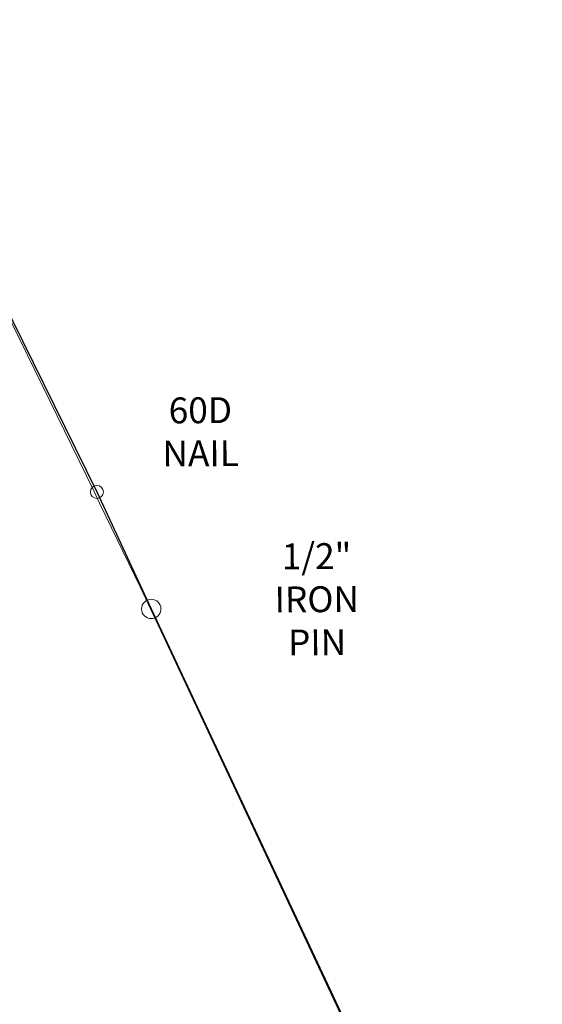
# Model space of a CAD drawing. Extents: x 2207507 to 2225914, y 13847553 to 13853874.
# Drawn here: x 2211205 to 2212014, y 13849934 to 13851457 of the extents above; entities that cross this region are included whole.
import ezdxf
from ezdxf.enums import TextEntityAlignment as Align
from ezdxf.lldxf.tags import DXFTag

# ---------------------------------------------------------------- set-up
doc = ezdxf.new("R2010")
doc.units = 0
doc.header["$MEASUREMENT"] = 0
doc.layers.add('!SG-JUNK', color=6, linetype='Continuous', plot=False)
for name, color, linetype, lineweight in [('DOC 202106016955 OPRRCC_ANNO', 5, 'Continuous', 15), ('V-BOUNDARY-APPROXIMATE', 1, 'Continuous', 18), ('V-MISC', 11, 'Continuous', 18), ('V-SITE-FENC-BARB', 141, 'FENCELINE3', 15)]:
    doc.layers.add(name, color=color, linetype=linetype, lineweight=lineweight)
doc.layers.add('WATR001 Base$0$V-BNDY', color=201, linetype='Continuous')
doc.styles.add('Ltypes', font='simplex.shx', dxfattribs={"height": 1})
doc.styles.add('ROMANX', font='romans.shx', dxfattribs={"oblique": 22, "height": 1.6})
doc.styles.get("Standard").update_dxf_attribs({"font": 'standard.shx'})
tags = doc.linetypes.add('FENCELINE3', pattern='A,0.25,-0.15,["X",Ltypes,S=0.1,R=0,X=-0.06,Y=-0.04],-0.15,0.75', length=1.3).pattern_tags.tags
tags[6] = DXFTag(74, 10)

# ---------------------------------------------------------------- blocks, each defined once
blk = doc.blocks.new('A$Cf81b72cb')
at = {"layer": 'V-SITE-FENC-BARB'}
for p, q in [((2211319.7, 13850728.2), (2210665.6, 13852063.5)), ((2211329.1, 13850708.5), (2211319.7, 13850728.2)), ((2211391.4, 13850579.7), (2211329.1, 13850708.5)), ((2211411.4, 13850537.4), (2211391.4, 13850579.7)), ((2211792.9, 13849724.6), (2211411.4, 13850537.4))]:
    blk.add_line(p, q, dxfattribs=at)
for tag, p in [('SC1', (2211112.1, 13852074.4)), ('SC/2', (2211122.1, 13852074.4)), ('SC2', (2211152.1, 13852074.4))]:
    blk.add_attdef(tag, text='', height=2).set_placement(p, align=Align.CENTER)
blk = doc.blocks.new('300 acre tract')
at = {"layer": 'V-BOUNDARY-APPROXIMATE'}
blk.add_lwpolyline([(2240477.1, 13848831.1), (2241417.3, 13849105.4, 0.010639), (2241535.9, 13849143.2), (2242185.9, 13847801.5), (2242268.9, 13847620), (2242649.1, 13846796.5), (2242664.3, 13846756.7), (2242718, 13846679.1), (2242866, 13846356.8), (2242832, 13846281.8), (2242828.6, 13846187.4), (2242830.9, 13846149.8), (2242849.8, 13845898.6), (2242795.4, 13845795.4), (2242613, 13845457.3), (2242429.8, 13845119.6), (2242403.3, 13845070.6), (2242409.7, 13845068.1)], format="xyb", dxfattribs=at)

msp = doc.modelspace()

# ---------------------------------------------------------------- linework, layer by layer
at = {"layer": 'DOC 202106016955 OPRRCC_ANNO'}
for centre, radius in [((2211324.47791, 13850726.74825), 9.9985), ((2211408.614, 13850545.75844), 14.99775)]:
    msp.add_circle(centre, radius, dxfattribs=at)
at = {"layer": 'V-SITE-FENC-BARB'}
for p, q in [((2211319.71, 13850728.22), (2210665.58, 13852063.47)), ((2211329.14, 13850708.53), (2211319.71, 13850728.22)), ((2211391.36, 13850579.71), (2211329.14, 13850708.53)), ((2211411.35, 13850537.45), (2211391.36, 13850579.71)), ((2211792.91, 13849724.56), (2211411.35, 13850537.45))]:
    msp.add_line(p, q, dxfattribs=at)
at = {"layer": 'WATR001 Base$0$V-BNDY'}
msp.add_lwpolyline([(2207885.94239, 13849923.20104), (2207871.56816, 13849987.54034, -0.2130764785), (2208052.80131, 13850854.31319), (2208137.13104, 13850945.8915), (2208429.58274, 13851115.40787), (2208443.73024, 13851188.99907), (2209304.76422, 13851623.65933, -0.044382154), (2209609.22076, 13851745.01344), (2210547.46327, 13852025.43742, 0.0106391747), (2210665.7956, 13852063.94853), (2211324.47791, 13850726.74825), (2211408.614, 13850545.75844), (2211794.17699, 13849724.88447), (2211809.61748, 13849685.23095), (2211863.83492, 13849607.98285), (2212013.88157, 13849286.68551), (2211980.37938, 13849211.48282), (2211977.5284, 13849117.11003), (2211980.14935, 13849079.4969), (2212000.68313, 13848828.51324), (2211946.94604, 13848724.94138), (2211766.7336, 13848385.75053), (2211585.79112, 13848046.88056), (2211559.61, 13847997.67)], format="xyb", dxfattribs=at)

# ---------------------------------------------------------------- block references
at = {"layer": '!SG-JUNK'}
msp.add_blockref('A$Cf81b72cb', (0, 0), dxfattribs=at)
msp.add_blockref('A$Cf81b72cb', (0, 0), dxfattribs=at)
at = {"layer": 'V-MISC', "xscale": 0.9998499999999997, "yscale": 0.9998499999999997, "zscale": 0.9998499999999997, "rotation": 0.3732465645419922}
msp.add_blockref('300 acre tract', (59718.16084, -9307.96868), dxfattribs=at)

# ---------------------------------------------------------------- texts
at = {"layer": 'DOC 202106016955 OPRRCC_ANNO', "color": 7, "char_height": 39.994, "attachment_point": 5, "rotation": 0.37200747, "style": 'ROMANX'}
for s, width, insert in [('60D NAIL', 125.5924107, (2211484.87171, 13850819.77839)), ('1/2" IRON PIN', 136.3352851, (2211664.846, 13850560.72134))]:
    msp.add_mtext_dynamic_manual_height_columns(s, width=width, gutter_width=7.9988, heights=[0], dxfattribs=dict(at, insert=insert))

doc.saveas('drawing.dxf')
